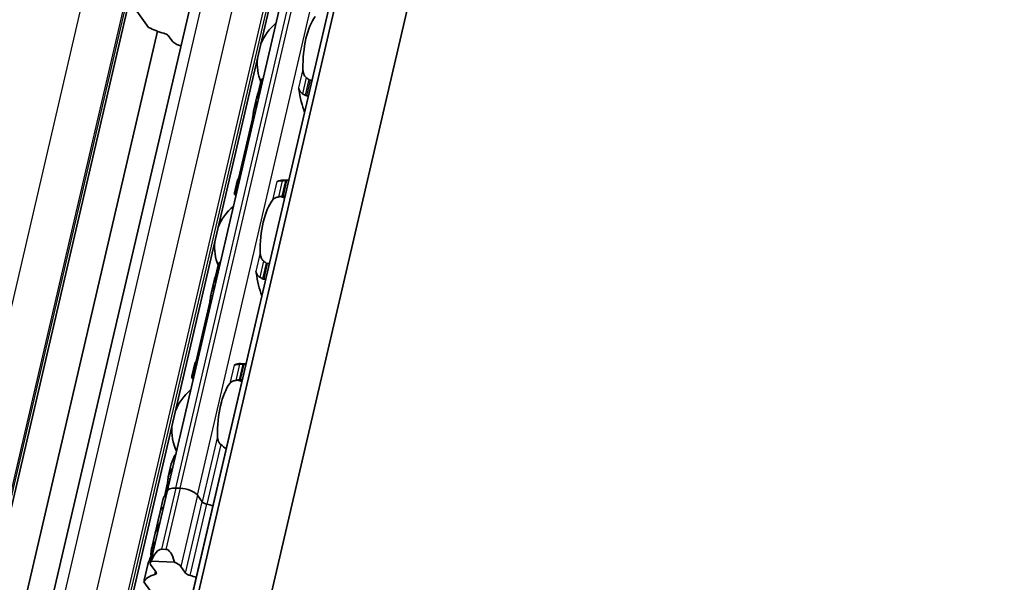
# Model space of a CAD drawing. Units: millimetres. Extents: x 0 to 1682, y 0 to 1188.
# Drawn here: x 1519 to 1576, y 622 to 654 of the extents above; entities that cross this region are included whole.
import ezdxf

# ---------------------------------------------------------------- set-up
doc = ezdxf.new("R2010")
doc.units = ezdxf.units.MM
doc.header["$LTSCALE"] = 2
doc.layers.add('Visible', color=7, linetype='Continuous', lineweight=35)
doc.layers.add('Visible narrow', color=7, linetype='Continuous', lineweight=25)

msp = doc.modelspace()

# ---------------------------------------------------------------- linework, layer by layer
at = {"layer": 'Visible'}
for p, q in [((1494.944, 474.0428), (1644.3657, 1115.105)), ((1494.4776, 473.4366), (1643.8993, 1114.4988)), ((1497.3777, 466.3643), (1647.8991, 1112.1445)), ((1488.136, 480.7856), (1634.671, 1109.463)), ((1492.5334, 479.9115), (1639.0683, 1108.5889)), ((1483.4964, 476.3176), (1627.741, 1095.1686)), ((1527.4408, 627.1071), (1539.8124, 680.1849)), ((1525.6048, 655.0123), (1526.3787, 653.9463)), ((1486.4803, 480.3524), (1526.8905, 653.7235)), ((1527.7113, 653.1832), (1527.5029, 653.4703)), ((1528.2518, 652.8939), (1528.1628, 652.8965)), ((1533.0056, 650.982), (1532.9907, 650.9824)), ((1532.6852, 650.0036), (1532.8914, 650.8882)), ((1535.8411, 650.8976), (1535.7215, 650.9011)), ((1532.6398, 649.9243), (1532.4659, 649.1784)), ((1532.7949, 650.078), (1532.78, 650.0784)), ((1535.6303, 649.9936), (1535.5108, 649.9971)), ((1532.3868, 648.6612), (1531.5947, 645.2628)), ((1531.5219, 645.1282), (1531.348, 644.3823)), ((1531.3547, 644.2952), (1531.5609, 645.1798)), ((1531.6505, 645.1681), (1531.6356, 645.1686)), ((1534.4915, 645.1077), (1534.1636, 645.1175)), ((1534.4859, 645.0837), (1534.3664, 645.0873)), ((1531.4398, 644.2641), (1531.4249, 644.2646)), ((1534.2752, 644.1797), (1534.1557, 644.1833)), ((1530.2109, 639.3881), (1530.4171, 640.2726)), ((1530.5313, 640.3664), (1530.5164, 640.3669)), ((1533.3667, 640.282), (1533.2472, 640.2856)), ((1530.1655, 639.3088), (1529.9916, 638.5629)), ((1530.3206, 639.4624), (1530.3057, 639.4629)), ((1533.156, 639.378), (1533.0365, 639.3816)), ((1529.9125, 638.0456), (1529.1203, 634.6473)), ((1529.0476, 634.5126), (1528.8737, 633.7667)), ((1528.8804, 633.6796), (1529.0865, 634.5642)), ((1529.1762, 634.5526), (1529.1613, 634.553)), ((1532.0172, 634.4921), (1531.6893, 634.5019)), ((1532.0116, 634.4682), (1531.8921, 634.4717)), ((1528.9655, 633.6486), (1528.9506, 633.649)), ((1531.8009, 633.5642), (1531.6814, 633.5677)), ((1527.6911, 628.6932), (1527.5173, 627.9473)), ((1527.4408, 627.1071), (1526.4785, 622.9788)), ((1527.4381, 627.4301), (1527.3057, 626.8619)), ((1527.9495, 627.2979), (1528.1944, 627.2906)), ((1528.1944, 627.2906), (1527.9495, 627.2979)), ((1527.224, 626.6889), (1527.0454, 625.9229)), ((1529.1994, 626.8963), (1529.4806, 626.5089)), ((1529.4806, 626.5089), (1529.1994, 626.8963)), ((1526.9336, 625.443), (1527.0453, 625.9222)), ((1526.9313, 625.4332), (1526.7703, 624.7427)), ((1526.5432, 623.768), (1526.7566, 624.6837)), ((1526.5836, 623.5129), (1526.7225, 624.1089)), ((1527.1248, 623.7593), (1527.3696, 623.7521)), ((1526.5298, 623.0618), (1527.8699, 623.0219)), ((1526.1249, 621.9737), (1526.337, 622.8834)), ((1526.8042, 622.4317), (1526.523, 622.8191)), ((1528.2372, 622.768), (1528.5184, 622.3806)), ((1526.1066, 621.8662), (1526.9496, 620.7051))]:
    msp.add_line(p, q, dxfattribs=at)
for centre, start, end in [((1535.6658, 651.8936), 129.49708, 158.31828), ((1535.6658, 651.8936), 175.44072, 201.3329), ((1533.1915, 641.278), 69.27962, 74.20307), ((1533.1915, 641.278), 129.49708, 158.31828), ((1533.1915, 641.278), 175.44072, 201.3329), ((1530.7172, 630.6625), 69.27962, 74.20307), ((1530.7172, 630.6625), 129.49708, 158.31828), ((1530.7172, 630.6625), 175.44072, 204.26192)]:
    msp.add_arc(centre, 3, start, end, dxfattribs=at)
for centre, major_axis, ratio, start_param, end_param in [((1536.5229, 651.8681), (0.0912, 3.0653), 0.3949216, 0.5001328, 1.6961996), ((1527.6447, 654.4301), (-2.0776, 0.4843), 0.4182262, 1.0163488, 1.4813064), ((1527.1968, 653.4794), (0.3246, -0.0757), 0.4182262, 0.4497845, 1.4813064), ((1528.4459, 653.1614), (0.7791, -0.1816), 0.4182262, 3.5913771, 4.4394392), ((1534.9527, 650.2389), (-0.0099, -0.3332), 0.3949216, 1.9810568, 2.2610312), ((1536.5229, 651.8681), (-0.1151, -3.865), 0.3949216, 5.1226494, 5.5434332), ((1534.0435, 651.9419), (0.1151, 3.865), 0.3949216, 2.125338, 2.1778361), ((1531.5691, 641.3263), (0.1151, 3.865), 0.3949216, 0.0184964, 0.0709944), ((1533.8165, 645.3643), (-0.0099, -0.3332), 0.3949216, 0.0018808, 0.2152757), ((1534.0486, 641.2525), (0.1151, 3.865), 0.3949216, 0, 0.2152757), ((1534.0486, 641.2525), (0.0912, 3.0653), 0.3949216, 0.5001328, 1.6961996), ((1532.4784, 639.6233), (-0.0099, -0.3332), 0.3949216, 1.9810568, 2.2610312), ((1534.0486, 641.2525), (-0.1151, -3.865), 0.3949216, 5.1226494, 5.5434332), ((1531.5691, 641.3263), (0.1151, 3.865), 0.3949216, 2.125338, 2.1778361), ((1529.0948, 630.7108), (0.1151, 3.865), 0.3949216, 0.0184964, 0.0709944), ((1531.3422, 634.7487), (-0.0099, -0.3332), 0.3949216, 0.0018808, 0.2152757), ((1531.5742, 630.6369), (0.1151, 3.865), 0.3949216, 0, 0.2152757), ((1531.5742, 630.6369), (0.0912, 3.0653), 0.3949216, 0.5001328, 1.6961996), ((1528.2199, 626.9255), (-0.7791, 0.1816), 0.4182262, 5.1621735, 6.2831853), ((1528.2199, 626.9255), (-0.7791, 0.1816), 0.4182262, 5.1621735, 6.2831853), ((1528.4648, 626.9182), (0.7791, -0.1816), 0.4182262, 0.4497845, 2.0205808), ((1528.4648, 626.9182), (-0.7791, 0.1816), 0.4182262, 3.5913771, 5.1621735), ((1529.6587, 626.1214), (-2.4347, 0.5675), 0.4182262, 5.977102, 6.2831853), ((1529.7867, 626.4998), (0.3246, -0.0757), 0.4182262, 3.5913771, 4.6986989), ((1529.7867, 626.4998), (-0.3246, 0.0757), 0.4182262, 0.4497845, 1.5571062), ((1529.48, 625.3547), (-2.4347, 0.5675), 0.4182262, 5.977102, 6.2831853), ((1529.48, 625.3547), (-2.4347, 0.5675), 0.4182262, 5.977102, 6.282426), ((1529.48, 625.3547), (2.4347, -0.5675), 0.4182262, 1.4114173, 1.5571062), ((1529.48, 625.3547), (-2.4347, 0.5675), 0.4182262, 4.5530099, 4.6986989), ((1529.6821, 626.2216), (-2.6914, -1.4079), 0.4924757, 5.8820509, 6.1007063), ((1529.6862, 626.2393), (2.6882, 1.4826), 0.4975957, 2.717685, 2.8713186), ((1529.1913, 624.1162), (-2.4347, 0.5675), 0.4182262, 6.1186984, 6.2831853), ((1529.2051, 624.1752), (-2.4347, 0.5675), 0.4182262, 6.2097395, 6.3121479), ((1526.9827, 621.6177), (0.1524, 2.1411), 0.3421392, 0.0141398, 0.8552084), ((1527.2276, 621.6104), (0.1524, 2.1411), 0.3421392, 5.4562564, 6.2973251), ((1527.2576, 622.7972), (-0.7791, 0.1816), 0.4182262, 6.0032421, 6.7329698), ((1527.5025, 622.7899), (-0.7791, 0.1816), 0.4182262, 3.5913771, 4.3211048), ((1526.4981, 622.4408), (0.3246, -0.0757), 0.4182262, 5.6256481, 6.7329698), ((1528.5178, 621.2264), (-2.4347, 0.5675), 0.4182262, 5.6256481, 6.210655), ((1527.4456, 616.6263), (1.227, -5.4991), 0.1042615, 3.3549439, 3.4274742), ((1528.8245, 622.3715), (-0.3246, 0.0757), 0.4182262, 0.4497845, 1.5571062), ((1528.5178, 621.2264), (2.4347, -0.5675), 0.4182262, 1.4114173, 1.5571062)]:
    msp.add_ellipse(centre, major_axis=major_axis, ratio=ratio, start_param=start_param, end_param=end_param, dxfattribs=at)
for points, knots in [([(1535.5038, 651.0476), (1535.4795, 651.0659), (1535.4575, 651.0878), (1535.395, 651.1646), (1535.3627, 651.2321), (1535.321, 651.3752), (1535.3118, 651.4509), (1535.3104, 651.5204)], [0.243182902, 0.243182902, 0.243182902, 0.243182902, 0.256358466, 0.256358466, 0.287847404, 0.287847404, 0.319336342, 0.319336342, 0.319336342, 0.319336342]), ([(1532.9907, 650.9824), (1532.9755, 650.9829), (1532.9601, 650.979), (1532.9337, 650.9638), (1532.9225, 650.9526), (1532.9037, 650.9259), (1532.896, 650.9077), (1532.8914, 650.8882)], [-0.070309255, -0.070309255, -0.070309255, -0.070309255, -0.062816389, -0.062816389, -0.055323522, -0.055323522, -0.045936057, -0.045936057, -0.045936057, -0.045936057]), ([(1535.7215, 650.9011), (1535.7131, 650.9014), (1535.7045, 650.9029), (1535.6874, 650.9084), (1535.679, 650.9124), (1535.6661, 650.9204), (1535.6613, 650.9239), (1535.6567, 650.9277)], [0.075784492, 0.075784492, 0.075784492, 0.075784492, 0.079915248, 0.079915248, 0.084046003, 0.084046003, 0.086609452, 0.086609452, 0.086609452, 0.086609452]), ([(1535.0861, 650.368), (1535.0928, 650.3479), (1535.1007, 650.3279), (1535.1341, 650.2576), (1535.1676, 650.2105), (1535.2298, 650.1508), (1535.2569, 650.1301), (1535.286, 650.1135)], [-0.247581475, -0.247581475, -0.247581475, -0.247581475, -0.238235747, -0.238235747, -0.213779123, -0.213779123, -0.199394456, -0.199394456, -0.199394456, -0.199394456]), ([(1532.6853, 649.9454), (1532.6818, 649.9618), (1532.681, 649.9794), (1532.6864, 650.0125), (1532.6926, 650.0279), (1532.7094, 650.0516), (1532.7207, 650.0619), (1532.748, 650.0756), (1532.764, 650.0789), (1532.78, 650.0784)], [0.032543195, 0.032543195, 0.032543195, 0.032543195, 0.041152709, 0.041152709, 0.049762222, 0.049762222, 0.057620459, 0.057620459, 0.065478697, 0.065478697, 0.065478697, 0.065478697]), ([(1535.286, 650.1135), (1535.3127, 650.0984), (1535.3393, 650.0829), (1535.3658, 650.0671), (1535.3922, 650.0513), (1535.4186, 650.0351), (1535.4448, 650.0186)], [0, 0, 0, 0, 0.5, 0.5, 0.5, 1, 1, 1, 1]), ([(1535.4448, 650.0186), (1535.4551, 650.0121), (1535.466, 650.0069), (1535.4771, 650.0032), (1535.4883, 649.9996), (1535.4997, 649.9975), (1535.5108, 649.9971)], [0, 0, 0, 0, 0.5, 0.5, 0.5, 1, 1, 1, 1]), ([(1532.4459, 649.0635), (1532.4472, 649.0748), (1532.4487, 649.0861), (1532.4793, 649.2903), (1532.5715, 649.4944), (1532.7012, 649.6757)], [1.89815022, 1.89815022, 1.89815022, 1.89815022, 1.90605759, 1.90605759, 2.04032914, 2.04032914, 2.04032914, 2.04032914]), ([(1532.3868, 648.6612), (1532.3955, 648.6986), (1532.404, 648.7422), (1532.4184, 648.8306), (1532.4244, 648.8753), (1532.4341, 648.9553), (1532.4384, 648.9955), (1532.4434, 649.0414), (1532.4447, 649.0529), (1532.4459, 649.0635)], [-0.158052412, -0.158052412, -0.158052412, -0.158052412, -0.139034886, -0.139034886, -0.120017359, -0.120017359, -0.100114102, -0.100114102, -0.09277545, -0.09277545, -0.09277545, -0.09277545]), ([(1531.6356, 645.1686), (1531.6196, 645.169), (1531.6046, 645.17), (1531.581, 645.1725), (1531.5725, 645.174), (1531.562, 645.1771), (1531.5598, 645.1789), (1531.5628, 645.1822), (1531.5681, 645.1836), (1531.5756, 645.1848)], [0.065469375, 0.065469375, 0.065469375, 0.065469375, 0.073327612, 0.073327612, 0.08118585, 0.08118585, 0.089795363, 0.089795363, 0.098404877, 0.098404877, 0.098404877, 0.098404877]), ([(1533.8437, 645.0377), (1533.8347, 645.0346), (1533.8263, 645.0326), (1533.8186, 645.0317), (1533.811, 645.0307), (1533.8041, 645.0309), (1533.7981, 645.0321)], [0, 0, 0, 0, 0.5, 0.5, 0.5, 1, 1, 1, 1]), ([(1534.1126, 645.0789), (1534.0792, 645.0773), (1534.0467, 645.075), (1533.9687, 645.067), (1533.9225, 645.0594), (1533.8695, 645.046), (1533.856, 645.0419), (1533.8437, 645.0377)], [-0.15406081, -0.15406081, -0.15406081, -0.15406081, -0.139676143, -0.139676143, -0.115219519, -0.115219519, -0.105873791, -0.105873791, -0.105873791, -0.105873791]), ([(1534.2953, 645.0868), (1534.2649, 645.0856), (1534.2344, 645.0844), (1534.204, 645.083), (1534.1735, 645.0817), (1534.143, 645.0803), (1534.1126, 645.0789)], [0, 0, 0, 0, 0.5, 0.5, 0.5, 1, 1, 1, 1]), ([(1534.3664, 645.0873), (1534.3552, 645.0876), (1534.3434, 645.0877), (1534.3314, 645.0877), (1534.3194, 645.0876), (1534.3072, 645.0873), (1534.2953, 645.0868)], [0, 0, 0, 0, 0.5, 0.5, 0.5, 1, 1, 1, 1]), ([(1531.3614, 644.3224), (1531.3533, 644.341), (1531.3486, 644.3563), (1531.3451, 644.391), (1531.3566, 644.4004), (1531.3795, 644.3995)], [-0.49568986, -0.49568986, -0.49568986, -0.49568986, -0.45903501, -0.45903501, -0.38626424, -0.38626424, -0.38626424, -0.38626424]), ([(1531.3547, 644.2952), (1531.3534, 644.2898), (1531.3557, 644.2844), (1531.3663, 644.276), (1531.374, 644.2723), (1531.3956, 644.2668), (1531.4096, 644.265), (1531.4249, 644.2646)], [-0.094682453, -0.094682453, -0.094682453, -0.094682453, -0.085294988, -0.085294988, -0.077802121, -0.077802121, -0.070309255, -0.070309255, -0.070309255, -0.070309255]), ([(1533.5481, 643.9597), (1533.5734, 643.9925), (1533.608, 644.0257), (1533.6964, 644.0833), (1533.7501, 644.1076), (1533.8364, 644.1328), (1533.8651, 644.1395), (1533.8948, 644.1448)], [0.120532718, 0.120532718, 0.120532718, 0.120532718, 0.152021656, 0.152021656, 0.183510594, 0.183510594, 0.196686157, 0.196686157, 0.196686157, 0.196686157]), ([(1534.0834, 644.1778), (1534.0961, 644.1799), (1534.1087, 644.1815), (1534.1209, 644.1824), (1534.1331, 644.1833), (1534.1448, 644.1836), (1534.1557, 644.1833)], [0, 0, 0, 0, 0.5, 0.5, 0.5, 1, 1, 1, 1]), ([(1533.0294, 640.4321), (1533.0052, 640.4504), (1532.9832, 640.4722), (1532.9207, 640.5491), (1532.8884, 640.6165), (1532.8467, 640.7597), (1532.8375, 640.8354), (1532.8361, 640.9049)], [0.243182902, 0.243182902, 0.243182902, 0.243182902, 0.256358466, 0.256358466, 0.287847404, 0.287847404, 0.319336342, 0.319336342, 0.319336342, 0.319336342]), ([(1530.5164, 640.3669), (1530.5011, 640.3673), (1530.4858, 640.3634), (1530.4594, 640.3482), (1530.4482, 640.3371), (1530.4294, 640.3103), (1530.4216, 640.2921), (1530.4171, 640.2726)], [-0.070309255, -0.070309255, -0.070309255, -0.070309255, -0.062816389, -0.062816389, -0.055323522, -0.055323522, -0.045936057, -0.045936057, -0.045936057, -0.045936057]), ([(1533.2472, 640.2856), (1533.2388, 640.2858), (1533.2301, 640.2873), (1533.2131, 640.2928), (1533.2047, 640.2968), (1533.1917, 640.3049), (1533.187, 640.3084), (1533.1824, 640.3121)], [0.075784492, 0.075784492, 0.075784492, 0.075784492, 0.079915248, 0.079915248, 0.084046003, 0.084046003, 0.086609452, 0.086609452, 0.086609452, 0.086609452]), ([(1532.6118, 639.7524), (1532.6184, 639.7323), (1532.6263, 639.7123), (1532.6597, 639.6421), (1532.6933, 639.5949), (1532.7555, 639.5352), (1532.7826, 639.5146), (1532.8117, 639.498)], [-0.247581475, -0.247581475, -0.247581475, -0.247581475, -0.238235747, -0.238235747, -0.213779123, -0.213779123, -0.199394456, -0.199394456, -0.199394456, -0.199394456]), ([(1529.9716, 638.4479), (1529.9729, 638.4592), (1529.9744, 638.4705), (1530.005, 638.6747), (1530.0971, 638.8789), (1530.2269, 639.0602)], [1.89815022, 1.89815022, 1.89815022, 1.89815022, 1.90605759, 1.90605759, 2.04032914, 2.04032914, 2.04032914, 2.04032914]), ([(1530.2109, 639.3298), (1530.2074, 639.3462), (1530.2067, 639.3639), (1530.2121, 639.3969), (1530.2183, 639.4123), (1530.2351, 639.436), (1530.2464, 639.4463), (1530.2736, 639.46), (1530.2897, 639.4634), (1530.3057, 639.4629)], [0.032543195, 0.032543195, 0.032543195, 0.032543195, 0.041152709, 0.041152709, 0.049762222, 0.049762222, 0.057620459, 0.057620459, 0.065478697, 0.065478697, 0.065478697, 0.065478697]), ([(1532.8117, 639.498), (1532.8384, 639.4829), (1532.865, 639.4674), (1532.8914, 639.4516), (1532.9179, 639.4357), (1532.9442, 639.4195), (1532.9705, 639.403)], [0, 0, 0, 0, 0.5, 0.5, 0.5, 1, 1, 1, 1]), ([(1532.9705, 639.403), (1532.9808, 639.3965), (1532.9917, 639.3913), (1533.0028, 639.3877), (1533.014, 639.384), (1533.0253, 639.3819), (1533.0365, 639.3816)], [0, 0, 0, 0, 0.5, 0.5, 0.5, 1, 1, 1, 1]), ([(1529.9125, 638.0456), (1529.921, 638.0824), (1529.9294, 638.1254), (1529.9437, 638.2125), (1529.9497, 638.2566), (1529.9595, 638.3369), (1529.9639, 638.3779), (1529.969, 638.425), (1529.9704, 638.437), (1529.9716, 638.4479)], [-0.158041424, -0.158041424, -0.158041424, -0.158041424, -0.139310352, -0.139310352, -0.120579281, -0.120579281, -0.100389741, -0.100389741, -0.092773939, -0.092773939, -0.092773939, -0.092773939]), ([(1529.1613, 634.553), (1529.1453, 634.5535), (1529.1302, 634.5544), (1529.1067, 634.5569), (1529.0982, 634.5585), (1529.0877, 634.5616), (1529.0855, 634.5634), (1529.0885, 634.5666), (1529.0937, 634.5681), (1529.1013, 634.5692)], [0.065469375, 0.065469375, 0.065469375, 0.065469375, 0.073327612, 0.073327612, 0.08118585, 0.08118585, 0.089795363, 0.089795363, 0.098404877, 0.098404877, 0.098404877, 0.098404877]), ([(1531.3694, 634.4221), (1531.3604, 634.419), (1531.352, 634.417), (1531.3443, 634.4161), (1531.3367, 634.4152), (1531.3298, 634.4153), (1531.3238, 634.4165)], [0, 0, 0, 0, 0.5, 0.5, 0.5, 1, 1, 1, 1]), ([(1531.6382, 634.4633), (1531.6048, 634.4618), (1531.5724, 634.4594), (1531.4944, 634.4514), (1531.4481, 634.4439), (1531.3952, 634.4304), (1531.3817, 634.4264), (1531.3694, 634.4221)], [-0.15406081, -0.15406081, -0.15406081, -0.15406081, -0.139676143, -0.139676143, -0.115219519, -0.115219519, -0.105873791, -0.105873791, -0.105873791, -0.105873791]), ([(1531.821, 634.4713), (1531.7905, 634.4701), (1531.7601, 634.4688), (1531.7296, 634.4675), (1531.6992, 634.4661), (1531.6687, 634.4647), (1531.6382, 634.4633)], [0, 0, 0, 0, 0.5, 0.5, 0.5, 1, 1, 1, 1]), ([(1531.8921, 634.4717), (1531.8809, 634.472), (1531.8691, 634.4722), (1531.8571, 634.4721), (1531.8451, 634.472), (1531.8329, 634.4718), (1531.821, 634.4713)], [0, 0, 0, 0, 0.5, 0.5, 0.5, 1, 1, 1, 1]), ([(1528.8871, 633.7069), (1528.879, 633.7255), (1528.8743, 633.7407), (1528.8708, 633.7755), (1528.8823, 633.7849), (1528.9052, 633.7839)], [-0.49568986, -0.49568986, -0.49568986, -0.49568986, -0.45903501, -0.45903501, -0.38626424, -0.38626424, -0.38626424, -0.38626424]), ([(1528.8804, 633.6796), (1528.8791, 633.6742), (1528.8814, 633.6688), (1528.892, 633.6605), (1528.8997, 633.6568), (1528.9213, 633.6513), (1528.9353, 633.6495), (1528.9506, 633.649)], [-0.094682453, -0.094682453, -0.094682453, -0.094682453, -0.085294988, -0.085294988, -0.077802121, -0.077802121, -0.070309255, -0.070309255, -0.070309255, -0.070309255]), ([(1531.0738, 633.3441), (1531.099, 633.3769), (1531.1337, 633.4102), (1531.2221, 633.4677), (1531.2758, 633.492), (1531.3621, 633.5172), (1531.3907, 633.5239), (1531.4205, 633.5292)], [0.120532718, 0.120532718, 0.120532718, 0.120532718, 0.152021656, 0.152021656, 0.183510594, 0.183510594, 0.196686157, 0.196686157, 0.196686157, 0.196686157]), ([(1531.6091, 633.5622), (1531.6217, 633.5644), (1531.6344, 633.5659), (1531.6466, 633.5668), (1531.6588, 633.5678), (1531.6705, 633.5681), (1531.6814, 633.5677)], [0, 0, 0, 0, 0.5, 0.5, 0.5, 1, 1, 1, 1]), ([(1530.5551, 629.8165), (1530.5309, 629.8348), (1530.5089, 629.8566), (1530.4464, 629.9335), (1530.414, 630.001), (1530.3724, 630.1441), (1530.3632, 630.2198), (1530.3618, 630.2893)], [0.243182902, 0.243182902, 0.243182902, 0.243182902, 0.256358466, 0.256358466, 0.287847404, 0.287847404, 0.319336342, 0.319336342, 0.319336342, 0.319336342]), ([(1527.4973, 627.8323), (1527.4986, 627.8436), (1527.5, 627.8549), (1527.5307, 628.0592), (1527.6228, 628.2633), (1527.7526, 628.4446)], [0.7247661, 0.7247661, 0.7247661, 0.7247661, 0.73267347, 0.73267347, 0.86694501, 0.86694501, 0.86694501, 0.86694501]), ([(1527.4381, 627.4301), (1527.4467, 627.4669), (1527.4551, 627.5099), (1527.4694, 627.5969), (1527.4754, 627.641), (1527.4852, 627.7214), (1527.4896, 627.7624), (1527.4947, 627.8095), (1527.496, 627.8214), (1527.4973, 627.8323)], [-0.316093491, -0.316093491, -0.316093491, -0.316093491, -0.297362419, -0.297362419, -0.278631347, -0.278631347, -0.258441808, -0.258441808, -0.250826006, -0.250826006, -0.250826006, -0.250826006]), ([(1526.7943, 624.8159), (1526.7993, 624.8275), (1526.8063, 624.8445), (1526.8229, 624.8866), (1526.8324, 624.9116), (1526.8495, 624.9591), (1526.8581, 624.9842), (1526.8737, 625.0347), (1526.8807, 625.0602), (1526.8859, 625.0824), (1526.8913, 625.1056), (1526.8952, 625.1274), (1526.8981, 625.1536), (1526.8985, 625.1613), (1526.8986, 625.1677)], [0.145870975, 0.145870975, 0.145870975, 0.145870975, 0.159324607, 0.159324607, 0.172778238, 0.172778238, 0.184056633, 0.184056633, 0.195335029, 0.195335029, 0.195335029, 0.207174547, 0.207174547, 0.213448635, 0.213448635, 0.213448635, 0.213448635]), ([(1526.9095, 625.0776), (1526.9101, 625.0728), (1526.9102, 625.0669), (1526.909, 625.0487), (1526.9068, 625.0348), (1526.9034, 625.02), (1526.9, 625.0053), (1526.895, 624.9885), (1526.8836, 624.9553), (1526.8771, 624.9389), (1526.8634, 624.9071), (1526.8553, 624.8901), (1526.8404, 624.8618), (1526.8337, 624.8505), (1526.8283, 624.8428)], [-0.012359314, -0.012359314, -0.012359314, -0.012359314, -0.007499972, -0.007499972, 0, 0, 0, 0.007499972, 0.007499972, 0.014999944, 0.014999944, 0.024510308, 0.024510308, 0.034020672, 0.034020672, 0.034020672, 0.034020672]), ([(1526.6631, 624.1161), (1526.6661, 624.1229), (1526.6692, 624.1294), (1526.6796, 624.1494), (1526.6868, 624.1604), (1526.6995, 624.1755), (1526.7061, 624.1806), (1526.7173, 624.1826), (1526.722, 624.1796), (1526.7271, 624.1675), (1526.7284, 624.1594), (1526.7279, 624.1375), (1526.726, 624.1236), (1526.7225, 624.1089)], [-0.048279241, -0.048279241, -0.048279241, -0.048279241, -0.044262265, -0.044262265, -0.034779603, -0.034779603, -0.024890049, -0.024890049, -0.015000495, -0.015000495, -0.007500248, -0.007500248, 0, 0, 0, 0]), ([(1526.5181, 623.3587), (1526.503, 623.4604), (1526.5065, 623.5724), (1526.5512, 623.8269), (1526.5992, 623.9718), (1526.6631, 624.1161)], [2.02156133, 2.02156133, 2.02156133, 2.02156133, 2.09427934, 2.09427934, 2.17890408, 2.17890408, 2.17890408, 2.17890408]), ([(1526.5836, 623.5129), (1526.5802, 623.4981), (1526.575, 623.4814), (1526.5628, 623.4485), (1526.5557, 623.4324), (1526.5453, 623.4108), (1526.5414, 623.4031), (1526.5375, 623.3957)], [-0.137239348, -0.137239348, -0.137239348, -0.137239348, -0.129739101, -0.129739101, -0.122238853, -0.122238853, -0.11793227, -0.11793227, -0.11793227, -0.11793227])]:
    msp.add_open_spline(points, degree=3, knots=knots, dxfattribs=at)
for points in [[(1535.6567, 650.9277), (1535.6316, 650.9482), (1535.5811, 650.9888), (1535.5297, 651.0282), (1535.5038, 651.0476)], [(1535.0605, 650.448), (1535.0639, 650.4363), (1535.0718, 650.4111), (1535.0812, 650.3828), (1535.0861, 650.368)], [(1532.729, 650.1891), (1532.6907, 650.1004), (1532.6604, 650.0114), (1532.6399, 649.9244)], [(1531.5738, 645.1845), (1531.581, 645.2082), (1531.5882, 645.2351), (1531.5947, 645.2628)], [(1531.5602, 645.1745), (1531.5401, 645.1643), (1531.5271, 645.1492), (1531.522, 645.1281)], [(1531.656, 645.1918), (1531.6389, 645.1916), (1531.6232, 645.1906), (1531.609, 645.1886)], [(1531.4269, 644.206), (1531.4124, 644.2285), (1531.3999, 644.2492), (1531.3893, 644.2679)], [(1533.8948, 644.1448), (1533.9266, 644.1504), (1533.9897, 644.1615), (1534.0523, 644.1724), (1534.0834, 644.1778)], [(1533.1824, 640.3121), (1533.1573, 640.3326), (1533.1067, 640.3732), (1533.0554, 640.4127), (1533.0294, 640.4321)], [(1530.2547, 639.5735), (1530.2164, 639.4849), (1530.186, 639.3958), (1530.1656, 639.3088)], [(1532.5861, 639.8325), (1532.5896, 639.8207), (1532.5975, 639.7955), (1532.6069, 639.7673), (1532.6118, 639.7524)], [(1529.0859, 634.5589), (1529.0658, 634.5487), (1529.0528, 634.5336), (1529.0477, 634.5125)], [(1529.0994, 634.5689), (1529.1067, 634.5926), (1529.1139, 634.6195), (1529.1203, 634.6473)], [(1529.1817, 634.5762), (1529.1646, 634.5761), (1529.1488, 634.5751), (1529.1347, 634.573)], [(1528.9525, 633.5904), (1528.9381, 633.613), (1528.9256, 633.6336), (1528.9149, 633.6523)], [(1531.4205, 633.5292), (1531.4522, 633.5348), (1531.5154, 633.546), (1531.5779, 633.5568), (1531.6091, 633.5622)], [(1527.9429, 629.2613), (1527.826, 629.0791), (1527.7355, 628.8813), (1527.6912, 628.6932)], [(1530.8679, 629.5606), (1530.7669, 629.6501), (1530.6623, 629.7366), (1530.5551, 629.8165)], [(1527.0454, 625.9229), (1527.0454, 625.9227), (1527.0453, 625.9224), (1527.0453, 625.9222)], [(1526.5375, 623.3957), (1526.4473, 623.2256), (1526.3762, 623.0499), (1526.3371, 622.8834)]]:
    msp.add_open_spline(points, degree=3, dxfattribs=at)
at = {"layer": 'Visible narrow'}
for p, q in [((1494.4823, 473.4462), (1643.904, 1114.5084)), ((1488.8568, 481.0559), (1635.3917, 1109.7333)), ((1490.6628, 481.0022), (1637.1977, 1109.6795)), ((1492.3378, 480.3451), (1638.8727, 1109.0224)), ((1492.4592, 480.1777), (1638.9942, 1108.8551)), ((1481.097, 477.5591), (1627.9069, 1107.416)), ((1483.3582, 476.672), (1629.0684, 1101.8108)), ((1483.4223, 476.5838), (1629.1324, 1101.7226)), ((1527.9495, 627.2979), (1540.3211, 680.3757)), ((1528.1944, 627.2906), (1540.566, 680.3684)), ((1529.1994, 626.8963), (1541.571, 679.9741)), ((1535.3104, 651.5204), (1535.0605, 650.448)), ((1532.78, 650.0784), (1532.9907, 650.9824)), ((1535.5038, 651.0476), (1535.286, 650.1135)), ((1535.6567, 650.9277), (1535.4448, 650.0186)), ((1535.0773, 650.3682), (1535.0861, 650.368)), ((1535.7215, 650.9011), (1535.5108, 649.9971)), ((1532.3868, 648.6612), (1532.4641, 648.6589)), ((1532.4459, 649.0635), (1532.5577, 649.0601)), ((1531.5947, 645.2628), (1531.672, 645.2605)), ((1531.4249, 644.2646), (1531.6356, 645.1686)), ((1533.7981, 645.0321), (1533.5481, 643.9597)), ((1533.8349, 645.038), (1533.8437, 645.0377)), ((1534.1126, 645.0789), (1533.8948, 644.1448)), ((1534.2953, 645.0868), (1534.0834, 644.1778)), ((1534.3664, 645.0873), (1534.1557, 644.1833)), ((1532.8361, 640.9049), (1532.5861, 639.8325)), ((1530.3057, 639.4629), (1530.5164, 640.3669)), ((1533.0294, 640.4321), (1532.8117, 639.498)), ((1533.1824, 640.3121), (1532.9705, 639.403)), ((1533.2472, 640.2856), (1533.0365, 639.3816)), ((1532.603, 639.7526), (1532.6118, 639.7524)), ((1529.9716, 638.4479), (1530.0834, 638.4446)), ((1529.9125, 638.0456), (1529.9898, 638.0433)), ((1528.9506, 633.649), (1529.1613, 634.553)), ((1529.1203, 634.6473), (1529.1977, 634.6449)), ((1531.3238, 634.4165), (1531.0738, 633.3441)), ((1531.3606, 634.4224), (1531.3694, 634.4221)), ((1531.6382, 634.4633), (1531.4205, 633.5292)), ((1531.821, 634.4713), (1531.6091, 633.5622)), ((1531.8921, 634.4717), (1531.6814, 633.5677)), ((1530.3618, 630.2893), (1529.4806, 626.5089)), ((1530.5551, 629.8165), (1529.7507, 626.3651)), ((1527.609, 627.829), (1527.4973, 627.8323)), ((1527.9495, 627.2979), (1527.1248, 623.7593)), ((1528.1944, 627.2906), (1527.3696, 623.7521)), ((1527.5155, 627.4278), (1527.4381, 627.4301)), ((1529.1994, 626.8963), (1528.2372, 622.768)), ((1528.5184, 622.3806), (1529.4806, 626.5089)), ((1528.7884, 622.2368), (1529.7507, 626.3651)), ((1526.7943, 624.8159), (1526.8106, 624.8154)), ((1526.8986, 625.1677), (1526.903, 625.1676)), ((1526.7237, 624.1143), (1526.6631, 624.1161)), ((1526.7357, 622.2979), (1526.776, 622.4706))]:
    msp.add_line(p, q, dxfattribs=at)

doc.saveas('drawing.dxf')
